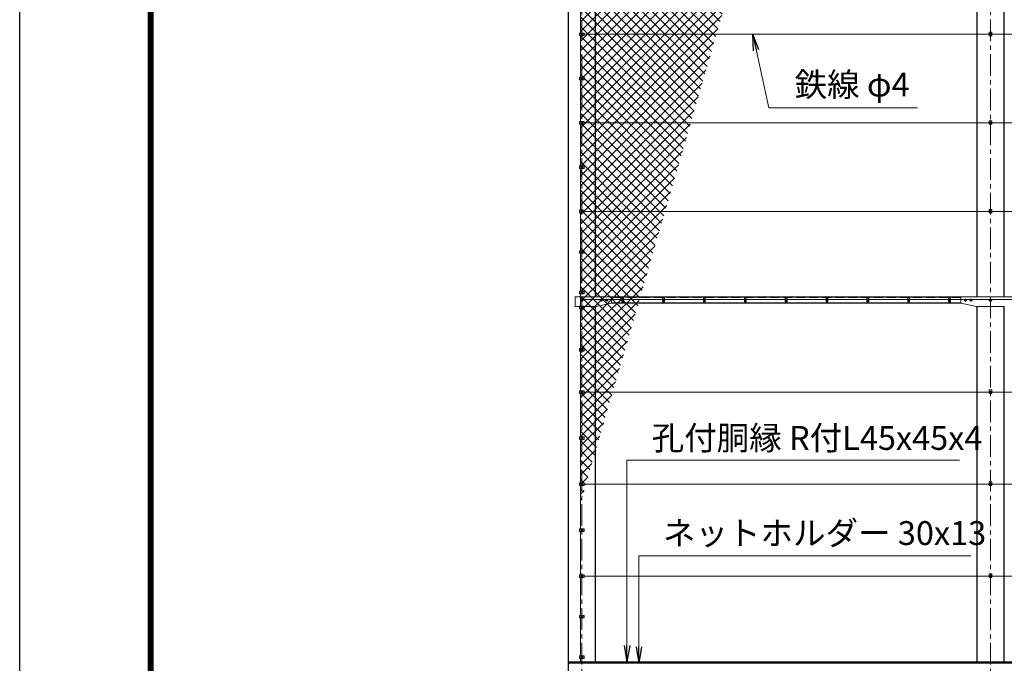
# Model space of a CAD drawing. Units: millimetres. Extents: x 0 to 29400, y 0 to 20790.
# Drawn here: x 0 to 7230, y 6978 to 11700 of the extents above; entities that cross this region are included whole.
import ezdxf

# ---------------------------------------------------------------- set-up
doc = ezdxf.new("R2010")
doc.units = ezdxf.units.MM
doc.header["$LTSCALE"] = 5
doc.header["$MEASUREMENT"] = 0
doc.linetypes.add('CENTER', pattern=[50.8, 31.75, -6.35, 6.35, -6.35])
doc.linetypes.add('DASHED', pattern=[19.05, 12.7, -6.35])
for name, color, linetype, lineweight in [('D-BMK', 2, 'CENTER', 13), ('D-STR-TXT', 7, 'Continuous', 13), ('D-STR2', 7, 'Continuous', 13), ('D-STR3', 3, 'Continuous', 13)]:
    doc.layers.add(name, color=color, linetype=linetype, lineweight=lineweight)
doc.layers.add('D-STR1', color=1, linetype='Continuous')
doc.layers.add('D-TTL', color=2, linetype='Continuous')
doc.styles.add('ゴシック', font='txt')
doc.dimstyles.new('STYLE', dxfattribs={"dimscale": 70, "dimtxt": 2.5, "dimasz": 2, "dimexe": 1, "dimexo": 1, "dimgap": 0.8, "dimtad": 1, "dimdsep": 46, "dimtxsty": 'ゴシック', "dimblk": 'OPEN', "dimcen": 1e-08, "dimclrd": 256, "dimclre": 256, "dimclrt": 256, "dimadec": 0, "dimazin": 2, "dimtfac": 1, "dimtmove": 2, "dimatfit": 3, "dimldrblk": 'OPEN', "dimfxl": 0, "dimtolj": 1, "dimtzin": 0, "dimlwd": -1, "dimlwe": -1, "dimarcsym": 0})

# ---------------------------------------------------------------- blocks, each defined once
blk = doc.blocks.new('_Open')
at = {"color": 0, "linetype": 'ByBlock', "lineweight": -2}
for p, q in [((-1, 0.167), (0, 0)), ((-1, -0.167), (0, 0)), ((0, 0), (-1, 0))]:
    blk.add_line(p, q, dxfattribs=at)

msp = doc.modelspace()

# ---------------------------------------------------------------- hatches: boundary and pattern name
at = {"layer": 'D-STR2'}
h = msp.add_hatch(dxfattribs=at)
h.set_pattern_fill('ANSI37', color=256, scale=400)
h.paths.add_polyline_path([(6086.2239, 14938.7378), (4117.7332, 14938.7378), (4117.7332, 8154.8852), (4353.601, 8967.7378)])

# ---------------------------------------------------------------- linework, layer by layer
at = {"layer": 'D-BMK'}
for p, q in [((4127.7332, 4937.7378), (4127.7332, 16121.5208)), ((7127.7332, 4937.7378), (7127.7332, 16121.5208)), ((4117.7332, 11592.7378), (4137.7332, 11592.7378)), ((7117.7332, 11592.7378), (7137.7332, 11592.7378)), ((4117.7332, 11267.7378), (4137.7332, 11267.7378)), ((4117.7332, 10942.7378), (4137.7332, 10942.7378)), ((7117.7332, 10942.7378), (7137.7332, 10942.7378)), ((4117.7332, 10617.7378), (4137.7332, 10617.7378)), ((4117.7332, 10292.7378), (4137.7332, 10292.7378)), ((7117.7332, 10292.7378), (7137.7332, 10292.7378)), ((4117.7332, 9995.7378), (4137.7332, 9995.7378)), ((4117.7332, 9698.7378), (4137.7332, 9698.7378)), ((4140.4832, 9642.7378), (4114.9832, 9642.7378)), ((4280.2332, 9642.7378), (4260.2332, 9642.7378)), ((4270.2332, 9632.7378), (4270.2332, 9652.7378)), ((4320.2332, 9642.7378), (4300.2332, 9642.7378)), ((4310.2332, 9632.7378), (4310.2332, 9652.7378)), ((4420.2934, 9641.2378), (4435.173, 9641.2378)), ((4427.7332, 9648.6777), (4427.7332, 9633.798)), ((4720.2934, 9641.2378), (4735.173, 9641.2378)), ((4727.7332, 9648.6777), (4727.7332, 9633.798)), ((5020.2934, 9641.2378), (5035.173, 9641.2378)), ((5027.7332, 9648.6777), (5027.7332, 9633.798)), ((5320.2934, 9641.2378), (5335.173, 9641.2378)), ((5327.7332, 9648.6777), (5327.7332, 9633.798)), ((5620.2934, 9641.2378), (5635.173, 9641.2378)), ((5627.7332, 9648.6777), (5627.7332, 9633.798)), ((5920.2934, 9641.2378), (5935.173, 9641.2378)), ((5927.7332, 9648.6777), (5927.7332, 9633.798)), ((6220.2934, 9641.2378), (6235.173, 9641.2378)), ((6227.7332, 9648.6777), (6227.7332, 9633.798)), ((6520.2934, 9641.2378), (6535.173, 9641.2378)), ((6527.7332, 9648.6777), (6527.7332, 9633.798)), ((6820.2934, 9641.2378), (6835.173, 9641.2378)), ((6827.7332, 9648.6777), (6827.7332, 9633.798)), ((6935.2332, 9642.7378), (6955.2332, 9642.7378)), ((6945.2332, 9632.7378), (6945.2332, 9652.7378)), ((6975.2332, 9642.7378), (6995.2332, 9642.7378)), ((6985.2332, 9632.7378), (6985.2332, 9652.7378)), ((7140.4832, 9642.7378), (7114.9832, 9642.7378)), ((4117.7332, 9587.7378), (4137.7332, 9587.7378)), ((4117.7332, 9277.7378), (4137.7332, 9277.7378)), ((4117.7332, 8967.7378), (4137.7332, 8967.7378)), ((7117.7332, 8967.7378), (7137.7332, 8967.7378)), ((4117.7332, 8630.2378), (4137.7332, 8630.2378)), ((4117.7332, 8292.7378), (4137.7332, 8292.7378)), ((7117.7332, 8292.7378), (7137.7332, 8292.7378)), ((4117.7332, 7955.2378), (4137.7332, 7955.2378)), ((4117.7332, 7617.7378), (4137.7332, 7617.7378)), ((7117.7332, 7617.7378), (7137.7332, 7617.7378)), ((4117.7332, 7320.2378), (4137.7332, 7320.2378)), ((4117.7332, 7022.645), (4137.7332, 7022.645))]:
    msp.add_line(p, q, dxfattribs=at)
at = {"layer": 'D-STR1'}
for p, q in [((4027.7332, 16081.1655), (4027.7332, 6912.7378)), ((4227.7332, 9665.7378), (4227.7332, 12195.7378)), ((7027.7332, 12195.7378), (7027.7332, 9665.7378)), ((7227.7332, 9665.7378), (7227.7332, 12195.7378)), ((6910.2332, 9620.2378), (4342.9332, 9620.2378)), ((6910.2332, 9665.2378), (4345.2332, 9665.2378)), ((4227.7332, 6987.7378), (4227.7332, 9595.7378)), ((7027.7332, 9595.7378), (7027.7332, 6987.7378)), ((7227.7332, 6987.7378), (7227.7332, 9595.7378)), ((4027.7332, 6987.7378), (10015.0001, 6987.7378))]:
    msp.add_line(p, q, dxfattribs=at)
at = {"layer": 'D-STR1', "linetype": 'DASHED'}
msp.add_line((6910.2332, 9661.2378), (4345.2332, 9661.2378), dxfattribs=at)
at = {"layer": 'D-STR3'}
for p, q in [((4117.7332, 11602.2378), (4117.7332, 11880.2378)), ((4110.5332, 11602.2378), (4144.9332, 11602.2378)), ((4110.5332, 11602.2378), (4110.5332, 11583.2378)), ((4110.5332, 11583.2378), (4144.9332, 11583.2378)), ((4117.7332, 11277.2378), (4117.7332, 11583.2378)), ((4121.2332, 11596.4906), (4127.7332, 11600.2434)), ((4121.2332, 11588.9851), (4121.2332, 11596.4906)), ((4127.7332, 11585.2323), (4121.2332, 11588.9851)), ((4127.7332, 11600.2434), (4134.2332, 11596.4906)), ((4134.2332, 11588.9851), (4127.7332, 11585.2323)), ((4134.2332, 11596.4906), (4134.2332, 11588.9851)), ((4144.9332, 11602.2378), (4144.9332, 11583.2378)), ((4144.9332, 11592.7378), (10877.7332, 11592.7378)), ((7137.2332, 11608.7378), (7118.2332, 11608.7378)), ((7118.2332, 11608.7378), (7118.2332, 11582.7378)), ((7137.2332, 11582.7378), (7118.2332, 11582.7378)), ((7121.2332, 11596.4906), (7127.7332, 11600.2434)), ((7121.2332, 11588.9851), (7121.2332, 11596.4906)), ((7127.7332, 11585.2323), (7121.2332, 11588.9851)), ((7127.7332, 11600.2434), (7134.2332, 11596.4906)), ((7134.2332, 11588.9851), (7127.7332, 11585.2323)), ((7134.2332, 11596.4906), (7134.2332, 11588.9851)), ((7137.2332, 11608.7378), (7137.2332, 11582.7378)), ((4110.5332, 11277.2378), (4144.9332, 11277.2378)), ((4110.5332, 11277.2378), (4110.5332, 11258.2378)), ((4110.5332, 11258.2378), (4144.9332, 11258.2378)), ((4117.7332, 10952.2378), (4117.7332, 11258.2378)), ((4121.2332, 11271.4906), (4127.7332, 11275.2434)), ((4121.2332, 11263.9851), (4121.2332, 11271.4906)), ((4127.7332, 11260.2323), (4121.2332, 11263.9851)), ((4127.7332, 11275.2434), (4134.2332, 11271.4906)), ((4134.2332, 11263.9851), (4127.7332, 11260.2323)), ((4134.2332, 11271.4906), (4134.2332, 11263.9851)), ((4144.9332, 11277.2378), (4144.9332, 11258.2378)), ((4110.5332, 10952.2378), (4144.9332, 10952.2378)), ((4110.5332, 10952.2378), (4110.5332, 10933.2378)), ((4110.5332, 10933.2378), (4144.9332, 10933.2378)), ((4117.7332, 10627.2378), (4117.7332, 10933.2378)), ((4121.2332, 10946.4906), (4127.7332, 10950.2434)), ((4121.2332, 10938.9851), (4121.2332, 10946.4906)), ((4127.7332, 10935.2323), (4121.2332, 10938.9851)), ((4127.7332, 10950.2434), (4134.2332, 10946.4906)), ((4134.2332, 10938.9851), (4127.7332, 10935.2323)), ((4134.2332, 10946.4906), (4134.2332, 10938.9851)), ((4144.9332, 10952.2378), (4144.9332, 10933.2378)), ((4144.9332, 10942.7378), (10877.7332, 10942.7378)), ((7137.2332, 10958.7378), (7118.2332, 10958.7378)), ((7118.2332, 10958.7378), (7118.2332, 10932.7378)), ((7137.2332, 10932.7378), (7118.2332, 10932.7378)), ((7121.2332, 10946.4906), (7127.7332, 10950.2434)), ((7121.2332, 10938.9851), (7121.2332, 10946.4906)), ((7127.7332, 10935.2323), (7121.2332, 10938.9851)), ((7127.7332, 10950.2434), (7134.2332, 10946.4906)), ((7134.2332, 10938.9851), (7127.7332, 10935.2323)), ((7134.2332, 10946.4906), (7134.2332, 10938.9851)), ((7137.2332, 10958.7378), (7137.2332, 10932.7378)), ((4110.5332, 10627.2378), (4144.9332, 10627.2378)), ((4110.5332, 10627.2378), (4110.5332, 10608.2378)), ((4110.5332, 10608.2378), (4144.9332, 10608.2378)), ((4117.7332, 10302.2378), (4117.7332, 10608.2378)), ((4121.2332, 10621.4906), (4127.7332, 10625.2434)), ((4121.2332, 10613.9851), (4121.2332, 10621.4906)), ((4127.7332, 10610.2323), (4121.2332, 10613.9851)), ((4127.7332, 10625.2434), (4134.2332, 10621.4906)), ((4134.2332, 10613.9851), (4127.7332, 10610.2323)), ((4134.2332, 10621.4906), (4134.2332, 10613.9851)), ((4144.9332, 10627.2378), (4144.9332, 10608.2378)), ((4110.5332, 10302.2378), (4144.9332, 10302.2378)), ((4110.5332, 10302.2378), (4110.5332, 10283.2378)), ((4110.5332, 10283.2378), (4144.9332, 10283.2378)), ((4117.7332, 10005.2378), (4117.7332, 10283.2378)), ((4121.2332, 10296.4906), (4127.7332, 10300.2434)), ((4121.2332, 10288.9851), (4121.2332, 10296.4906)), ((4127.7332, 10285.2323), (4121.2332, 10288.9851)), ((4127.7332, 10300.2434), (4134.2332, 10296.4906)), ((4134.2332, 10288.9851), (4127.7332, 10285.2323)), ((4134.2332, 10296.4906), (4134.2332, 10288.9851)), ((4144.9332, 10302.2378), (4144.9332, 10283.2378)), ((4144.9332, 10292.7378), (10877.7332, 10292.7378)), ((7137.2332, 10308.7378), (7118.2332, 10308.7378)), ((7118.2332, 10308.7378), (7118.2332, 10282.7378)), ((7137.2332, 10282.7378), (7118.2332, 10282.7378)), ((7121.2332, 10296.4906), (7127.7332, 10300.2434)), ((7121.2332, 10288.9851), (7121.2332, 10296.4906)), ((7127.7332, 10285.2323), (7121.2332, 10288.9851)), ((7127.7332, 10300.2434), (7134.2332, 10296.4906)), ((7134.2332, 10288.9851), (7127.7332, 10285.2323)), ((7134.2332, 10296.4906), (7134.2332, 10288.9851)), ((7137.2332, 10308.7378), (7137.2332, 10282.7378)), ((4110.5332, 10005.2378), (4144.9332, 10005.2378)), ((4110.5332, 10005.2378), (4110.5332, 9986.2378)), ((4110.5332, 9986.2378), (4144.9332, 9986.2378)), ((4117.7332, 9708.2378), (4117.7332, 9986.2378)), ((4121.2332, 9999.4906), (4127.7332, 10003.2434)), ((4121.2332, 9991.9851), (4121.2332, 9999.4906)), ((4127.7332, 9988.2323), (4121.2332, 9991.9851)), ((4127.7332, 10003.2434), (4134.2332, 9999.4906)), ((4134.2332, 9991.9851), (4127.7332, 9988.2323)), ((4134.2332, 9999.4906), (4134.2332, 9991.9851)), ((4144.9332, 10005.2378), (4144.9332, 9986.2378)), ((4110.5332, 9708.2378), (4144.9332, 9708.2378)), ((4110.5332, 9708.2378), (4110.5332, 9689.2378)), ((4110.5332, 9689.2378), (4144.9332, 9689.2378)), ((4117.7332, 9597.2378), (4117.7332, 9689.2378)), ((4121.2332, 9702.4906), (4127.7332, 9706.2434)), ((4121.2332, 9694.9851), (4121.2332, 9702.4906)), ((4127.7332, 9691.2323), (4121.2332, 9694.9851)), ((4127.7332, 9706.2434), (4134.2332, 9702.4906)), ((4134.2332, 9694.9851), (4127.7332, 9691.2323)), ((4134.2332, 9702.4906), (4134.2332, 9694.9851)), ((4144.9332, 9708.2378), (4144.9332, 9689.2378)), ((4077.7332, 9665.7378), (4345.2332, 9665.7378)), ((4077.7332, 9665.7378), (4077.7332, 9595.7378)), ((4421.2332, 9646.2378), (4117.7332, 9646.2378)), ((4119.2332, 9647.6453), (4127.7332, 9652.5528)), ((4119.2332, 9637.8304), (4119.2332, 9647.6453)), ((4127.7332, 9632.9229), (4119.2332, 9637.8304)), ((4127.7332, 9652.5528), (4136.2332, 9647.6453)), ((4136.2332, 9637.8304), (4127.7332, 9632.9229)), ((4136.2332, 9647.6453), (4136.2332, 9637.8304)), ((4230.2332, 9595.7378), (4345.2332, 9620.7378)), ((4270.2332, 9650.2434), (4263.7332, 9646.4906)), ((4263.7332, 9646.4906), (4263.7332, 9638.9851)), ((4263.7332, 9638.9851), (4270.2332, 9635.2323)), ((4276.7332, 9646.4906), (4270.2332, 9650.2434)), ((4270.2332, 9635.2323), (4276.7332, 9638.9851)), ((4276.7332, 9638.9851), (4276.7332, 9646.4906)), ((4310.2332, 9650.2434), (4303.7332, 9646.4906)), ((4303.7332, 9646.4906), (4303.7332, 9638.9851)), ((4303.7332, 9638.9851), (4310.2332, 9635.2323)), ((4316.7332, 9646.4906), (4310.2332, 9650.2434)), ((4310.2332, 9635.2323), (4316.7332, 9638.9851)), ((4316.7332, 9638.9851), (4316.7332, 9646.4906)), ((4345.2332, 9665.7378), (4345.2332, 9620.7378)), ((4421.2332, 9657.2378), (4421.2332, 9631.2378)), ((4434.2332, 9657.2378), (4421.2332, 9657.2378)), ((4434.2332, 9631.2378), (4421.2332, 9631.2378)), ((4434.2332, 9657.2378), (4434.2332, 9631.2378)), ((4434.2332, 9646.2378), (4721.2332, 9646.2378)), ((4721.2332, 9657.2378), (4721.2332, 9631.2378)), ((4734.2332, 9657.2378), (4721.2332, 9657.2378)), ((4734.2332, 9631.2378), (4721.2332, 9631.2378)), ((4734.2332, 9657.2378), (4734.2332, 9631.2378)), ((4734.2332, 9646.2378), (5021.2332, 9646.2378)), ((5021.2332, 9657.2378), (5021.2332, 9631.2378)), ((5034.2332, 9657.2378), (5021.2332, 9657.2378)), ((5034.2332, 9631.2378), (5021.2332, 9631.2378)), ((5034.2332, 9657.2378), (5034.2332, 9631.2378)), ((5034.2332, 9646.2378), (5321.2332, 9646.2378)), ((5321.2332, 9657.2378), (5321.2332, 9631.2378)), ((5334.2332, 9657.2378), (5321.2332, 9657.2378)), ((5334.2332, 9631.2378), (5321.2332, 9631.2378)), ((5334.2332, 9657.2378), (5334.2332, 9631.2378)), ((5334.2332, 9646.2378), (5621.2332, 9646.2378)), ((5621.2332, 9657.2378), (5621.2332, 9631.2378)), ((5634.2332, 9657.2378), (5621.2332, 9657.2378)), ((5634.2332, 9631.2378), (5621.2332, 9631.2378)), ((5634.2332, 9657.2378), (5634.2332, 9631.2378)), ((5634.2332, 9646.2378), (5921.2332, 9646.2378)), ((5921.2332, 9657.2378), (5921.2332, 9631.2378)), ((5934.2332, 9657.2378), (5921.2332, 9657.2378)), ((5934.2332, 9631.2378), (5921.2332, 9631.2378)), ((5934.2332, 9657.2378), (5934.2332, 9631.2378)), ((5934.2332, 9646.2378), (6221.2332, 9646.2378)), ((6221.2332, 9657.2378), (6221.2332, 9631.2378)), ((6234.2332, 9657.2378), (6221.2332, 9657.2378)), ((6234.2332, 9631.2378), (6221.2332, 9631.2378)), ((6234.2332, 9657.2378), (6234.2332, 9631.2378)), ((6234.2332, 9646.2378), (6521.2332, 9646.2378)), ((6521.2332, 9657.2378), (6521.2332, 9631.2378)), ((6534.2332, 9657.2378), (6521.2332, 9657.2378)), ((6534.2332, 9631.2378), (6521.2332, 9631.2378)), ((6534.2332, 9657.2378), (6534.2332, 9631.2378)), ((6534.2332, 9646.2378), (6821.2332, 9646.2378)), ((6821.2332, 9657.2378), (6821.2332, 9631.2378)), ((6834.2332, 9657.2378), (6821.2332, 9657.2378)), ((6834.2332, 9631.2378), (6821.2332, 9631.2378)), ((6834.2332, 9657.2378), (6834.2332, 9631.2378)), ((6834.2332, 9646.2378), (7421.2332, 9646.2378)), ((6910.2332, 9665.7378), (7345.2332, 9665.7378)), ((6910.2332, 9665.7378), (6910.2332, 9620.7378)), ((7025.2332, 9595.7378), (6910.2332, 9620.7378)), ((6938.7332, 9646.4906), (6945.2332, 9650.2434)), ((6938.7332, 9638.9851), (6938.7332, 9646.4906)), ((6945.2332, 9635.2323), (6938.7332, 9638.9851)), ((6945.2332, 9650.2434), (6951.7332, 9646.4906)), ((6951.7332, 9638.9851), (6945.2332, 9635.2323)), ((6951.7332, 9646.4906), (6951.7332, 9638.9851)), ((6978.7332, 9646.4906), (6985.2332, 9650.2434)), ((6978.7332, 9638.9851), (6978.7332, 9646.4906)), ((6985.2332, 9635.2323), (6978.7332, 9638.9851)), ((6985.2332, 9650.2434), (6991.7332, 9646.4906)), ((6991.7332, 9638.9851), (6985.2332, 9635.2323)), ((6991.7332, 9646.4906), (6991.7332, 9638.9851)), ((7119.2332, 9647.6453), (7127.7332, 9652.5528)), ((7119.2332, 9637.8304), (7119.2332, 9647.6453)), ((7127.7332, 9632.9229), (7119.2332, 9637.8304)), ((7127.7332, 9652.5528), (7136.2332, 9647.6453)), ((7136.2332, 9637.8304), (7127.7332, 9632.9229)), ((7136.2332, 9647.6453), (7136.2332, 9637.8304)), ((4077.7332, 9595.7378), (4230.2332, 9595.7378)), ((4110.5332, 9597.2378), (4144.9332, 9597.2378)), ((4110.5332, 9597.2378), (4110.5332, 9578.2378)), ((4110.5332, 9578.2378), (4144.9332, 9578.2378)), ((4117.7332, 8977.2378), (4117.7332, 9578.2378)), ((4121.2332, 9591.4906), (4127.7332, 9595.2434)), ((4121.2332, 9583.9851), (4121.2332, 9591.4906)), ((4127.7332, 9580.2323), (4121.2332, 9583.9851)), ((4127.7332, 9595.2434), (4134.2332, 9591.4906)), ((4134.2332, 9583.9851), (4127.7332, 9580.2323)), ((4134.2332, 9591.4906), (4134.2332, 9583.9851)), ((4144.9332, 9597.2378), (4144.9332, 9578.2378)), ((7025.2332, 9595.7378), (7230.2332, 9595.7378)), ((4110.5332, 9287.2378), (4144.9332, 9287.2378)), ((4110.5332, 9287.2378), (4110.5332, 9268.2378)), ((4110.5332, 9268.2378), (4144.9332, 9268.2378)), ((4121.2332, 9281.4906), (4127.7332, 9285.2434)), ((4121.2332, 9273.9851), (4121.2332, 9281.4906)), ((4127.7332, 9270.2323), (4121.2332, 9273.9851)), ((4127.7332, 9285.2434), (4134.2332, 9281.4906)), ((4134.2332, 9273.9851), (4127.7332, 9270.2323)), ((4134.2332, 9281.4906), (4134.2332, 9273.9851)), ((4144.9332, 9287.2378), (4144.9332, 9268.2378)), ((4110.5332, 8977.2378), (4144.9332, 8977.2378)), ((4110.5332, 8977.2378), (4110.5332, 8958.2378)), ((4121.2332, 8971.4906), (4127.7332, 8975.2434)), ((4121.2332, 8963.9851), (4121.2332, 8971.4906)), ((4127.7332, 8975.2434), (4134.2332, 8971.4906)), ((4134.2332, 8971.4906), (4134.2332, 8963.9851)), ((4144.9332, 8977.2378), (4144.9332, 8958.2378)), ((4144.9332, 8967.7378), (10877.7332, 8967.7378)), ((7137.2332, 8983.7378), (7118.2332, 8983.7378)), ((7118.2332, 8983.7378), (7118.2332, 8957.7378)), ((7121.2332, 8971.4906), (7127.7332, 8975.2434)), ((7121.2332, 8963.9851), (7121.2332, 8971.4906)), ((7127.7332, 8975.2434), (7134.2332, 8971.4906)), ((7134.2332, 8971.4906), (7134.2332, 8963.9851)), ((7137.2332, 8983.7378), (7137.2332, 8957.7378)), ((4110.5332, 8958.2378), (4144.9332, 8958.2378)), ((4117.7332, 8639.7378), (4117.7332, 8958.2378)), ((4127.7332, 8960.2323), (4121.2332, 8963.9851)), ((4134.2332, 8963.9851), (4127.7332, 8960.2323)), ((7137.2332, 8957.7378), (7118.2332, 8957.7378)), ((7127.7332, 8960.2323), (7121.2332, 8963.9851)), ((7134.2332, 8963.9851), (7127.7332, 8960.2323)), ((4110.5332, 8639.7378), (4144.9332, 8639.7378)), ((4110.5332, 8639.7378), (4110.5332, 8620.7378)), ((4110.5332, 8620.7378), (4144.9332, 8620.7378)), ((4117.7332, 8302.2378), (4117.7332, 8620.7378)), ((4121.2332, 8633.9906), (4127.7332, 8637.7434)), ((4121.2332, 8626.4851), (4121.2332, 8633.9906)), ((4127.7332, 8622.7323), (4121.2332, 8626.4851)), ((4127.7332, 8637.7434), (4134.2332, 8633.9906)), ((4134.2332, 8626.4851), (4127.7332, 8622.7323)), ((4134.2332, 8633.9906), (4134.2332, 8626.4851)), ((4144.9332, 8639.7378), (4144.9332, 8620.7378)), ((4110.5332, 8302.2378), (4144.9332, 8302.2378)), ((4110.5332, 8302.2378), (4110.5332, 8283.2378)), ((4110.5332, 8283.2378), (4144.9332, 8283.2378)), ((4117.7332, 7964.7378), (4117.7332, 8283.2378)), ((4121.2332, 8296.4906), (4127.7332, 8300.2434)), ((4121.2332, 8288.9851), (4121.2332, 8296.4906)), ((4127.7332, 8285.2323), (4121.2332, 8288.9851)), ((4127.7332, 8300.2434), (4134.2332, 8296.4906)), ((4134.2332, 8288.9851), (4127.7332, 8285.2323)), ((4134.2332, 8296.4906), (4134.2332, 8288.9851)), ((4144.9332, 8302.2378), (4144.9332, 8283.2378)), ((4144.9332, 8292.7378), (10877.7332, 8292.7378)), ((7137.2332, 8308.7378), (7118.2332, 8308.7378)), ((7118.2332, 8308.7378), (7118.2332, 8282.7378)), ((7137.2332, 8282.7378), (7118.2332, 8282.7378)), ((7121.2332, 8296.4906), (7127.7332, 8300.2434)), ((7121.2332, 8288.9851), (7121.2332, 8296.4906)), ((7127.7332, 8285.2323), (7121.2332, 8288.9851)), ((7127.7332, 8300.2434), (7134.2332, 8296.4906)), ((7134.2332, 8288.9851), (7127.7332, 8285.2323)), ((7134.2332, 8296.4906), (7134.2332, 8288.9851)), ((7137.2332, 8308.7378), (7137.2332, 8282.7378)), ((4110.5332, 7964.7378), (4144.9332, 7964.7378)), ((4110.5332, 7964.7378), (4110.5332, 7945.7378)), ((4121.2332, 7958.9906), (4127.7332, 7962.7434)), ((4121.2332, 7951.4851), (4121.2332, 7958.9906)), ((4127.7332, 7962.7434), (4134.2332, 7958.9906)), ((4134.2332, 7958.9906), (4134.2332, 7951.4851)), ((4144.9332, 7964.7378), (4144.9332, 7945.7378)), ((4110.5332, 7945.7378), (4144.9332, 7945.7378)), ((4117.7332, 7627.2378), (4117.7332, 7945.7378)), ((4127.7332, 7947.7323), (4121.2332, 7951.4851)), ((4134.2332, 7951.4851), (4127.7332, 7947.7323)), ((4110.5332, 7627.2378), (4144.9332, 7627.2378)), ((4110.5332, 7627.2378), (4110.5332, 7608.2378)), ((4110.5332, 7608.2378), (4144.9332, 7608.2378)), ((4117.7332, 7329.7378), (4117.7332, 7608.2378)), ((4121.2332, 7621.4906), (4127.7332, 7625.2434)), ((4121.2332, 7613.9851), (4121.2332, 7621.4906)), ((4127.7332, 7610.2323), (4121.2332, 7613.9851)), ((4127.7332, 7625.2434), (4134.2332, 7621.4906)), ((4134.2332, 7613.9851), (4127.7332, 7610.2323)), ((4134.2332, 7621.4906), (4134.2332, 7613.9851)), ((4144.9332, 7627.2378), (4144.9332, 7608.2378)), ((4144.9332, 7617.7378), (10877.7332, 7617.7378)), ((7137.2332, 7633.7378), (7118.2332, 7633.7378)), ((7118.2332, 7633.7378), (7118.2332, 7607.7378)), ((7137.2332, 7607.7378), (7118.2332, 7607.7378)), ((7121.2332, 7621.4906), (7127.7332, 7625.2434)), ((7121.2332, 7613.9851), (7121.2332, 7621.4906)), ((7127.7332, 7610.2323), (7121.2332, 7613.9851)), ((7127.7332, 7625.2434), (7134.2332, 7621.4906)), ((7134.2332, 7613.9851), (7127.7332, 7610.2323)), ((7134.2332, 7621.4906), (7134.2332, 7613.9851)), ((7137.2332, 7633.7378), (7137.2332, 7607.7378)), ((4110.5332, 7329.7378), (4144.9332, 7329.7378)), ((4110.5332, 7329.7378), (4110.5332, 7310.7378)), ((4110.5332, 7310.7378), (4144.9332, 7310.7378)), ((4117.7332, 7032.145), (4117.7332, 7310.7378)), ((4121.2332, 7323.9906), (4127.7332, 7327.7434)), ((4121.2332, 7316.4851), (4121.2332, 7323.9906)), ((4127.7332, 7312.7323), (4121.2332, 7316.4851)), ((4127.7332, 7327.7434), (4134.2332, 7323.9906)), ((4134.2332, 7316.4851), (4127.7332, 7312.7323)), ((4134.2332, 7323.9906), (4134.2332, 7316.4851)), ((4144.9332, 7329.7378), (4144.9332, 7310.7378)), ((4110.5332, 7032.145), (4144.9332, 7032.145)), ((4110.5332, 7032.145), (4110.5332, 7013.145)), ((4110.5332, 7013.145), (4144.9332, 7013.145)), ((4117.7332, 6978.7378), (4117.7332, 7013.145)), ((4121.2332, 7026.3977), (4127.7332, 7030.1505)), ((4121.2332, 7018.8922), (4121.2332, 7026.3977)), ((4127.7332, 7015.1394), (4121.2332, 7018.8922)), ((4127.7332, 7030.1505), (4134.2332, 7026.3977)), ((4134.2332, 7018.8922), (4127.7332, 7015.1394)), ((4134.2332, 7026.3977), (4134.2332, 7018.8922)), ((4144.9332, 7032.145), (4144.9332, 7013.145)), ((10015.0001, 6978.7378), (4027.7332, 6978.7378))]:
    msp.add_line(p, q, dxfattribs=at)
for centre, radius in [((4127.7332, 11592.7378), 6.25), ((7127.7332, 11592.7378), 6.25), ((4127.7332, 11267.7378), 6.25), ((4127.7332, 10942.7378), 6.25), ((7127.7332, 10942.7378), 6.25), ((4127.7332, 10617.7378), 6.25), ((4127.7332, 10292.7378), 6.25), ((7127.7332, 10292.7378), 6.25), ((4127.7332, 9995.7378), 6.25), ((4127.7332, 9698.7378), 6.25), ((4127.7332, 9642.7378), 8.25), ((4270.2332, 9642.7378), 6.25), ((4310.2332, 9642.7378), 6.25), ((4427.7332, 9641.2378), 5.25), ((4727.7332, 9641.2378), 5.25), ((5027.7332, 9641.2378), 5.25), ((5327.7332, 9641.2378), 5.25), ((5627.7332, 9641.2378), 5.25), ((5927.7332, 9641.2378), 5.25), ((6227.7332, 9641.2378), 5.25), ((6527.7332, 9641.2378), 5.25), ((6827.7332, 9641.2378), 5.25), ((6945.2332, 9642.7378), 6.25), ((6985.2332, 9642.7378), 6.25), ((7127.7332, 9642.7378), 8.25), ((4127.7332, 9587.7378), 6.25), ((4127.7332, 9277.7378), 6.25), ((4127.7332, 8967.7378), 6.25), ((7127.7332, 8967.7378), 6.25), ((4127.7332, 8630.2378), 6.25), ((4127.7332, 8292.7378), 6.25), ((7127.7332, 8292.7378), 6.25), ((4127.7332, 7955.2378), 6.25), ((4127.7332, 7617.7378), 6.25), ((7127.7332, 7617.7378), 6.25), ((4127.7332, 7320.2378), 6.25), ((4127.7332, 7022.645), 6.25)]:
    msp.add_circle(centre, radius, dxfattribs=at)
at = {"layer": 'D-TTL'}
msp.add_lwpolyline([(0, 20790), (29400, 20790), (29400, 0), (0, 0)], close=True, dxfattribs=at)
at = {"layer": 'D-TTL', "color": 7}
for points in [[(945, 20020), (28455, 20020), (28455, 770.0001), (945, 770.0001)], [(953.75, 20011.25), (28446.25, 20011.25), (28446.25, 778.7501), (953.75, 778.7501)], [(962.5, 20002.5), (28437.5, 20002.5), (28437.5, 787.5001), (962.5, 787.5001)], [(971.25, 19993.75), (28428.75, 19993.75), (28428.75, 796.2501), (971.25, 796.2501)], [(980, 19985), (28420, 19985), (28420, 805.0001), (980, 805.0001)]]:
    msp.add_lwpolyline(points, close=True, dxfattribs=at)

# ---------------------------------------------------------------- texts
at = {"layer": 'D-STR-TXT', "style": 'ゴシック'}
for s, p in [('鉄線 φ4', (5689.7615, 11136.7078)), ('孔付胴縁 R付L45x45x4', (4640.6849, 8543.9435)), ('ネットホルダー 30x13', (4723.3091, 7846.0077))]:
    msp.add_text(s, height=175, dxfattribs=at).set_placement(p)

# ---------------------------------------------------------------- leaders
at = {"layer": 'D-STR-TXT'}
for points in [[(5383.2714, 11592.7378), (5501.7564, 11052.2814), (6591.4112, 11052.2814)], [(4458.8981, 6987.7378), (4458.8981, 8467.512), (6901.4717, 8467.512)], [(4546.8523, 6978.7378), (4546.8523, 7766.0229), (6984.0959, 7766.0229)]]:
    msp.add_leader(points, dimstyle='STYLE', override={"dimscale": 60, "dimgap": 0.8, "dimtad": 1}, dxfattribs=at)

doc.saveas('drawing.dxf')
